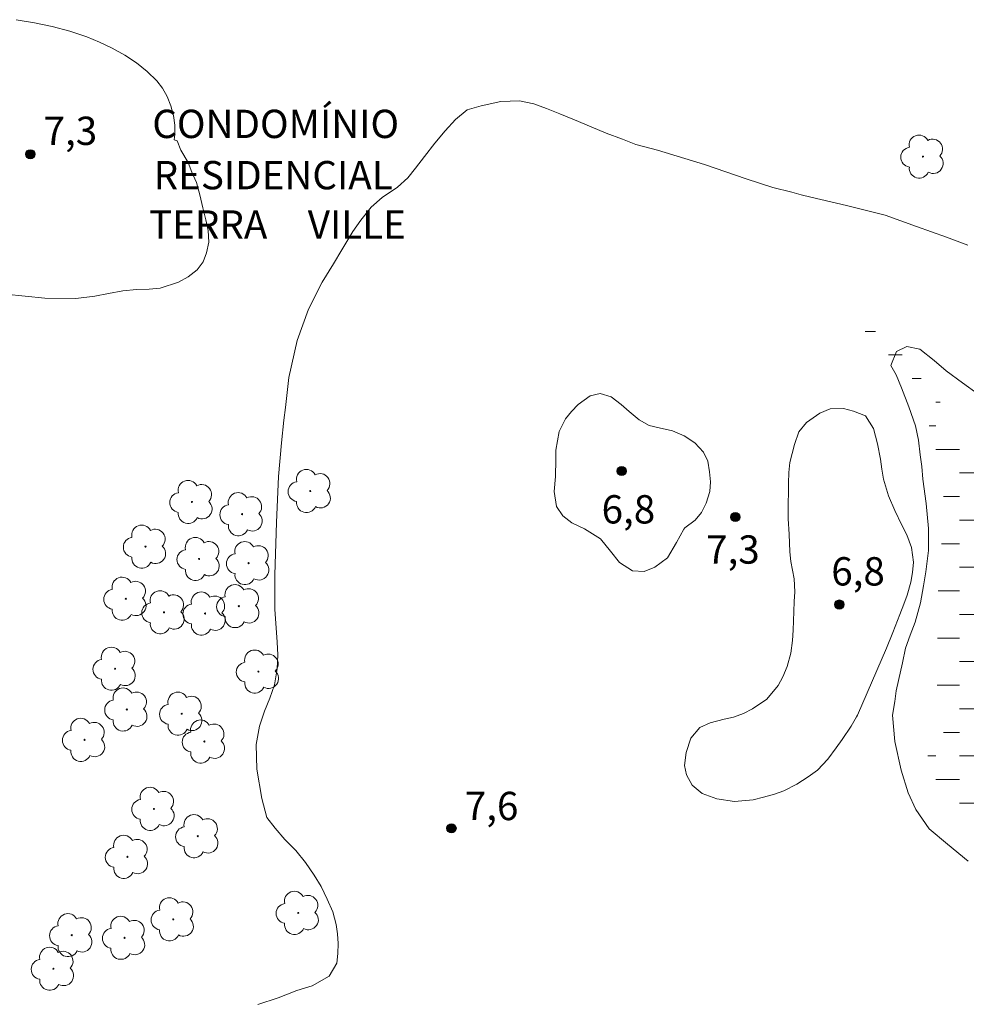
# Model space of a CAD drawing. Units: metres. Extents: x 283131 to 283646, y 1658269 to 1658833.
# Drawn here: x 283438 to 283488, y 1658642 to 1658694 of the extents above; entities that cross this region are included whole.
import ezdxf

# ---------------------------------------------------------------- set-up
doc = ezdxf.new("R2010")
doc.units = ezdxf.units.M
doc.header["$MEASUREMENT"] = 0
doc.linetypes.add('DASHED', pattern=[0.75, 0.5, -0.25])
doc.layers.add('Alagados_Banhados', color=5, linetype='DASHED', lineweight=9)
doc.layers.add('Topon_Diversos', color=7, linetype='Continuous', lineweight=9)
for name, color, linetype, lineweight, true_color in [('Arvores_Isoladas', 7, 'Continuous', 18, 0x00ff33), ('Curvas_Intermediarias', 7, 'Continuous', 9, 0x783c14), ('Pto_Cotado', 7, 'Continuous', 9, 0x783c14), ('Topon_Pto_Cotado', 7, 'Continuous', 9, 0x783c14)]:
    doc.layers.add(name, color=color, linetype=linetype, lineweight=lineweight, true_color=true_color)
doc.styles.add('Arial', font='arial.ttf', dxfattribs={"height": 1.5})

# ---------------------------------------------------------------- blocks, each defined once
blk = doc.blocks.new('Cotas')
at = {"layer": 'Pto_Cotado'}
blk.add_hatch(color=256, dxfattribs=at).paths.add_polyline_path([(0, 0.24, 1), (0, -0.24, 1)])
at = {"layer": 'Pto_Cotado', "lineweight": -3}
blk.add_lwpolyline([(0, -0.24, -1), (0, 0.24, -1)], format="xyb", close=True, dxfattribs=at)
blk = doc.blocks.new('Arvore')
at = {"layer": 'Arvores_Isoladas'}
blk.add_lwpolyline([(-0.718, 0.493, 0.872324), (-0.722, -0.551, 0.862983), (0.284, -0.827, 0.900105), (0.89, 0.029, 0.863155), (0.262, 0.861, 0.882486)], format="xyb", close=True, dxfattribs=at)
blk.add_circle((0, 0), 0.0286, dxfattribs=at)

msp = doc.modelspace()

# ---------------------------------------------------------------- hatches: boundary and pattern name
at = {"layer": 'Alagados_Banhados'}
h = msp.add_hatch(dxfattribs=at)
h.set_pattern_fill('DASH', color=256, scale=10)
h.paths.add_polyline_path([(283482.285, 1658676.483), (283481.829, 1658676.839), (283481.694, 1658677.385), (283482.073, 1658677.804), (283482.707, 1658677.707), (283483.219, 1658677.408), (283483.741, 1658676.992), (283484.206, 1658676.542), (283484.674, 1658676.013), (283485.165, 1658675.356), (283485.736, 1658674.693), (283486.32, 1658673.97), (283486.664, 1658673.503), (283487.027, 1658673.005), (283487.635, 1658672.106), (283488.067, 1658671.508), (283488.324, 1658670.768), (283488.508, 1658670.237), (283488.645, 1658669.747), (283488.818, 1658669.244), (283489.071, 1658668.712), (283489.618, 1658667.882), (283490.022, 1658667.517), (283490.456, 1658667.268), (283490.98, 1658667.06), (283491.571, 1658666.832), (283492.212, 1658666.553), (283492.833, 1658666.288), (283493.374, 1658666.034), (283494.228, 1658665.573), (283494.646, 1658665.206), (283495.073, 1658664.561), (283495.578, 1658663.79), (283496.206, 1658663.139), (283497.015, 1658662.828), (283497.523, 1658662.802), (283498.029, 1658662.916), (283498.962, 1658663.361), (283499.412, 1658663.771), (283499.854, 1658664.302), (283500.223, 1658664.929), (283500.432, 1658665.661), (283500.44, 1658666.482), (283500.331, 1658667.327), (283500.275, 1658668.219), (283500.539, 1658669.099), (283501.128, 1658669.876), (283501.512, 1658670.214), (283501.961, 1658670.51), (283502.447, 1658670.779), (283502.951, 1658671.019), (283503.426, 1658671.269), (283504.381, 1658671.627), (283505.205, 1658671.692), (283505.854, 1658671.341), (283506.293, 1658670.673), (283506.558, 1658669.795), (283506.687, 1658669.285), (283506.78, 1658668.788), (283506.865, 1658668.281), (283507.115, 1658667.292), (283507.375, 1658666.385), (283507.634, 1658665.637), (283508.141, 1658665.092), (283508.644, 1658664.919), (283509.245, 1658664.726), (283509.971, 1658664.588), (283510.905, 1658664.705), (283511.483, 1658664.833), (283512.055, 1658665.038), (283512.639, 1658665.202), (283513.239, 1658665.425), (283513.781, 1658665.661), (283514.457, 1658666.093), (283515.279, 1658666.597), (283515.727, 1658666.864), (283516.178, 1658667.129), (283516.623, 1658667.41), (283517.113, 1658667.67), (283517.608, 1658667.913), (283518.092, 1658668.167), (283518.526, 1658668.459), (283518.994, 1658668.695), (283519.448, 1658668.939), (283519.912, 1658669.171), (283520.361, 1658669.403), (283520.848, 1658669.607), (283521.365, 1658669.769), (283521.852, 1658669.95), (283522.362, 1658670.037), (283523.274, 1658670.106), (283523.964, 1658669.888), (283524.355, 1658669.42), (283524.528, 1658668.747), (283524.402, 1658667.931), (283524.15, 1658667.085), (283523.703, 1658666.367), (283523.205, 1658665.568), (283522.918, 1658665.12), (283522.616, 1658664.656), (283522.323, 1658664.196), (283521.872, 1658663.501), (283521.482, 1658662.987), (283521.175, 1658662.577), (283520.778, 1658662.13), (283520.311, 1658661.678), (283519.814, 1658661.221), (283519.287, 1658660.743), (283518.768, 1658660.268), (283518.282, 1658659.794), (283517.849, 1658659.302), (283517.468, 1658658.815), (283517.117, 1658658.35), (283516.83, 1658657.808), (283516.584, 1658657.218), (283516.314, 1658656.618), (283516.046, 1658656.045), (283515.815, 1658655.446), (283515.468, 1658654.498), (283515.239, 1658654.043), (283515.012, 1658653.498), (283514.803, 1658652.947), (283514.615, 1658652.427), (283514.38, 1658651.937), (283514.181, 1658651.446), (283514.012, 1658650.953), (283513.754, 1658650.078), (283513.762, 1658649.387), (283513.949, 1658648.764), (283514.213, 1658648.291), (283514.568, 1658647.731), (283514.689, 1658647.229), (283514.438, 1658646.592), (283514.013, 1658646.191), (283513.519, 1658645.621), (283512.965, 1658644.878), (283512.63, 1658644.134), (283512.511, 1658643.503), (283512.492, 1658642.781), (283512.327, 1658642.004), (283511.938, 1658641.467), (283511.524, 1658641.037), (283511.03, 1658640.531), (283510.588, 1658640.076), (283510.238, 1658639.371), (283510.197, 1658638.549), (283510.355, 1658637.746), (283510.527, 1658637), (283510.698, 1658636.254), (283510.858, 1658635.595), (283511.087, 1658634.872), (283511.358, 1658634.019), (283511.483, 1658633.144), (283511.459, 1658632.317), (283511.131, 1658631.718), (283510.637, 1658631.147), (283510.036, 1658630.493), (283509.38, 1658629.925), (283508.943, 1658629.664), (283508.32, 1658629.545), (283507.578, 1658629.741), (283506.976, 1658630.069), (283506.343, 1658630.427), (283505.755, 1658630.664), (283505.01, 1658630.828), (283504.172, 1658630.9), (283503.378, 1658630.856), (283502.838, 1658630.752), (283502.337, 1658630.644), (283501.594, 1658630.462), (283500.661, 1658630.164), (283499.827, 1658629.822), (283499.343, 1658629.545), (283498.59, 1658629.029), (283497.843, 1658628.495), (283497.387, 1658627.967), (283497.346, 1658627.285), (283497.581, 1658626.556), (283497.738, 1658625.859), (283497.636, 1658625.234), (283497.31, 1658624.691), (283496.818, 1658624.357), (283496.279, 1658624.125), (283495.707, 1658623.926), (283495.158, 1658623.895), (283494.67, 1658624.037), (283494.243, 1658624.482), (283494.128, 1658625.026), (283494.139, 1658625.767), (283494.224, 1658626.486), (283494.205, 1658627.018), (283493.927, 1658627.693), (283493.597, 1658628.093), (283493.097, 1658628.392), (283492.396, 1658628.604), (283491.475, 1658628.702), (283490.942, 1658628.736), (283490.383, 1658628.752), (283489.774, 1658628.736), (283489.157, 1658628.688), (283488.523, 1658628.639), (283487.895, 1658628.567), (283487.286, 1658628.475), (283486.702, 1658628.393), (283485.738, 1658628.313), (283485.051, 1658628.429), (283485.266, 1658628.956), (283485.662, 1658629.301), (283486.198, 1658629.559), (283486.718, 1658629.718), (283487.285, 1658629.911), (283487.844, 1658630.059), (283488.524, 1658630.259), (283489.113, 1658630.453), (283489.62, 1658630.567), (283490.248, 1658630.745), (283491.033, 1658630.832), (283491.848, 1658630.888), (283492.697, 1658630.881), (283493.533, 1658630.818), (283494.286, 1658630.716), (283495.017, 1658630.596), (283495.866, 1658630.496), (283496.825, 1658630.581), (283497.791, 1658630.804), (283498.532, 1658631.083), (283499.013, 1658631.24), (283499.544, 1658631.464), (283500.017, 1658631.717), (283500.496, 1658631.93), (283501.236, 1658632.343), (283501.57, 1658632.808), (283501.444, 1658633.31), (283500.858, 1658633.556), (283500.056, 1658633.597), (283499.188, 1658633.506), (283498.32, 1658633.433), (283497.526, 1658633.513), (283496.847, 1658633.749), (283496.495, 1658634.172), (283496.614, 1658634.868), (283497.064, 1658635.367), (283497.679, 1658635.802), (283498.35, 1658636.227), (283499.081, 1658636.643), (283499.887, 1658636.977), (283500.561, 1658637.253), (283501.138, 1658637.127), (283501.565, 1658636.652), (283501.98, 1658636.089), (283502.418, 1658635.555), (283502.864, 1658635.025), (283503.467, 1658634.668), (283504.066, 1658634.933), (283504.467, 1658635.26), (283504.829, 1658635.673), (283505.064, 1658636.256), (283505.039, 1658636.882), (283504.905, 1658637.369), (283504.738, 1658637.843), (283504.407, 1658638.354), (283504.031, 1658638.773), (283503.547, 1658639.032), (283502.847, 1658639.144), (283502.306, 1658639.152), (283501.678, 1658639.127), (283500.962, 1658639.051), (283500.232, 1658638.937), (283499.573, 1658638.89), (283499.006, 1658638.873), (283498.394, 1658639), (283497.851, 1658639.135), (283497.192, 1658639.234), (283496.46, 1658639.364), (283495.712, 1658639.547), (283495.041, 1658639.739), (283494.32, 1658640.044), (283493.831, 1658640.33), (283493.541, 1658640.784), (283493.258, 1658641.468), (283493.099, 1658642.368), (283493.047, 1658642.873), (283492.997, 1658643.427), (283492.925, 1658644.005), (283492.82, 1658644.549), (283492.682, 1658645.048), (283492.386, 1658645.967), (283492.142, 1658646.762), (283491.914, 1658647.398), (283491.869, 1658648.256), (283491.792, 1658649.118), (283491.556, 1658649.845), (283491.094, 1658650.387), (283490.412, 1658650.626), (283489.636, 1658650.734), (283488.886, 1658650.844), (283488.323, 1658650.925), (283487.887, 1658651.206), (283487.567, 1658651.605), (283487.219, 1658651.965), (283486.924, 1658652.46), (283486.517, 1658652.889), (283486.112, 1658653.212), (283485.808, 1658653.611), (283485.594, 1658654.285), (283485.777, 1658654.913), (283486.106, 1658655.487), (283486.568, 1658656.114), (283487.032, 1658656.861), (283486.94, 1658657.46), (283486.54, 1658657.825), (283486.288, 1658658.324), (283486.322, 1658658.858), (283486.38, 1658659.47), (283486.426, 1658660.106), (283486.404, 1658660.717), (283486.326, 1658661.401), (283486.341, 1658662.257), (283486.361, 1658663.212), (283486.387, 1658664.149), (283486.438, 1658665.054), (283486.536, 1658666.012), (283486.631, 1658666.979), (283486.691, 1658667.74), (283486.672, 1658668.644), (283486.579, 1658669.512), (283486.44, 1658670.221), (283486.31, 1658670.84), (283486.201, 1658671.492), (283486.027, 1658672.147), (283485.78, 1658672.81), (283485.45, 1658673.423), (283485.074, 1658673.989), (283484.686, 1658674.507), (283484.283, 1658674.992), (283483.862, 1658675.424), (283483.418, 1658675.766), (283482.824, 1658676.143)])

# ---------------------------------------------------------------- linework, layer by layer
at = {"layer": 'Curvas_Intermediarias', "elevation": 7, "flags": 128}
for points in [[(283436.906, 1658679.468), (283439.008, 1658679.265), (283440.635, 1658679.237), (283441.646, 1658679.376), (283442.377, 1658679.513), (283443.141, 1658679.648), (283443.853, 1658679.726), (283444.54, 1658679.737), (283445.11, 1658679.791), (283446.094, 1658680.104), (283446.605, 1658680.398), (283447.072, 1658680.76), (283447.388, 1658681.183), (283447.571, 1658681.673), (283447.689, 1658682.238), (283447.667, 1658682.852), (283447.542, 1658683.417), (283447.373, 1658684.05), (283447.222, 1658684.743), (283447.035, 1658685.387), (283446.804, 1658685.944), (283446.598, 1658686.459), (283446.216, 1658687.109), (283446.021, 1658687.605), (283445.85, 1658687.655), (283445.885, 1658687.944), (283445.89, 1658688.437), (283445.819, 1658688.949), (283445.681, 1658689.459), (283445.482, 1658689.947), (283445.231, 1658690.394), (283444.936, 1658690.78), (283444.433, 1658691.273), (283443.862, 1658691.729), (283443.238, 1658692.143), (283442.579, 1658692.513), (283441.901, 1658692.836), (283441.221, 1658693.109), (283440.322, 1658693.408), (283439.392, 1658693.659), (283438.443, 1658693.864), (283437.487, 1658694.022)], [(283487.954, 1658682.079), (283486.811, 1658682.489), (283485.235, 1658683.057), (283483.567, 1658683.663), (283481.521, 1658684.168), (283479.629, 1658684.623), (283479.115, 1658684.746), (283478.619, 1658684.882), (283477.616, 1658685.133), (283476.194, 1658685.58), (283473.99, 1658686.341), (283471.492, 1658687.107), (283470.342, 1658687.415), (283469.633, 1658687.684), (283468.77, 1658688.002), (283467.969, 1658688.342), (283467.091, 1658688.714), (283466.32, 1658689.039), (283465.607, 1658689.319), (283464.927, 1658689.565), (283464.17, 1658689.727), (283463.186, 1658689.679), (283462.146, 1658689.461), (283461.389, 1658689.249), (283460.783, 1658688.734), (283460.225, 1658688.139), (283459.685, 1658687.47), (283459.134, 1658686.766), (283458.663, 1658686.151), (283458.259, 1658685.646), (283457.697, 1658685.141), (283456.896, 1658684.592), (283456.308, 1658684.089), (283455.765, 1658683.393), (283455.327, 1658682.791), (283454.758, 1658681.825), (283454.306, 1658681.082), (283453.707, 1658680.107), (283452.98, 1658678.688), (283452.374, 1658677.028), (283451.936, 1658675.062), (283451.764, 1658673.47), (283451.675, 1658672.797), (283451.554, 1658671.59), (283451.4, 1658669.816), (283451.286, 1658667.369), (283451.19, 1658664.6), (283451.194, 1658662.765), (283451.267, 1658661.794), (283451.329, 1658661.036), (283451.362, 1658660.356), (283451.322, 1658659.618), (283451.179, 1658658.768), (283450.933, 1658658.062), (283450.642, 1658657.379), (283450.381, 1658656.572), (283450.205, 1658655.6), (283450.234, 1658654.299), (283450.503, 1658652.746), (283450.774, 1658651.742), (283451.211, 1658651.169), (283451.733, 1658650.578), (283452.31, 1658649.993), (283452.824, 1658649.348), (283453.276, 1658648.689), (283453.658, 1658648.079), (283453.981, 1658647.419), (283454.279, 1658646.747), (283454.455, 1658646.076), (283454.521, 1658645.571), (283454.554, 1658645.054), (283454.543, 1658644.528), (283454.477, 1658644.019), (283454.084, 1658643.325), (283453.169, 1658642.823), (283452.372, 1658642.566), (283451.376, 1658642.179), (283450.3, 1658641.835)], [(283487.964, 1658649.42), (283486.874, 1658650.32), (283485.907, 1658651.146), (283485.189, 1658652.166), (283484.781, 1658653.044), (283484.413, 1658654.246), (283484.075, 1658655.76), (283483.947, 1658657.168), (283484.079, 1658657.892), (283484.142, 1658658.45), (283484.282, 1658659.003), (283484.489, 1658659.938), (283484.644, 1658660.709), (283484.887, 1658661.395), (283485.156, 1658662.084), (283485.448, 1658663.116), (283485.602, 1658664.012), (283485.717, 1658664.756), (283485.861, 1658665.898), (283485.873, 1658667.056), (283485.748, 1658668.374), (283485.568, 1658669.665), (283485.502, 1658670.336), (283485.429, 1658670.968), (283485.33, 1658671.736), (283485.172, 1658672.505), (283484.826, 1658673.496), (283484.425, 1658674.507), (283484.149, 1658675.206), (283483.866, 1658675.687), (283484.175, 1658676.434), (283484.717, 1658676.709), (283485.409, 1658676.559), (283486.163, 1658675.952), (283486.804, 1658675.42), (283487.665, 1658674.77), (283488.493, 1658674.171)], [(283473.483, 1658667.505), (283473.817, 1658667.91), (283474.07, 1658668.39), (283474.269, 1658669.012), (283474.306, 1658669.52), (283474.254, 1658670.055), (283474.155, 1658670.617), (283473.935, 1658671.101), (283473.468, 1658671.595), (283472.91, 1658671.966), (283472.289, 1658672.23), (283471.583, 1658672.394), (283471.051, 1658672.512), (283470.522, 1658672.814), (283469.982, 1658673.252), (283469.57, 1658673.636), (283469.038, 1658674.035), (283468.443, 1658674.218), (283467.924, 1658674.087), (283467.293, 1658673.622), (283466.936, 1658673.256), (283466.609, 1658672.867), (283466.275, 1658672.19), (283466.106, 1658671.21), (283466.098, 1658670.704), (283466.091, 1658669.807), (283466.018, 1658669.01), (283466.142, 1658668.227), (283466.469, 1658667.728), (283466.943, 1658667.358), (283467.619, 1658667.038), (283468.472, 1658666.505), (283469.008, 1658665.861), (283469.478, 1658665.253), (283470.172, 1658664.82), (283470.793, 1658664.775), (283471.355, 1658665.008), (283472.017, 1658665.505), (283472.502, 1658666.308), (283472.891, 1658667.022), (283472.946, 1658667.098), (283473.483, 1658667.505)], [(283483.637, 1658660.714), (283483.971, 1658661.539), (283484.338, 1658662.494), (283484.555, 1658663.051), (283484.724, 1658663.531), (283484.919, 1658664.212), (283485.014, 1658664.721), (283485.062, 1658665.272), (283484.959, 1658666.048), (283484.709, 1658666.725), (283484.452, 1658667.239), (283484.078, 1658668.013), (283483.747, 1658668.782), (283483.486, 1658669.665), (283483.383, 1658670.207), (283483.314, 1658670.731), (283483.156, 1658671.547), (283482.954, 1658672.355), (283482.531, 1658673.03), (283481.892, 1658673.274), (283481.352, 1658673.416), (283480.65, 1658673.404), (283480.107, 1658673.16), (283479.398, 1658672.681), (283478.99, 1658672.172), (283478.751, 1658671.506), (283478.505, 1658670.551), (283478.45, 1658670.016), (283478.446, 1658669.458), (283478.431, 1658668.952), (283478.42, 1658668.417), (283478.427, 1658667.568), (283478.471, 1658666.752), (283478.515, 1658665.826), (283478.567, 1658665.306), (283478.747, 1658664.396), (283478.773, 1658663.692), (283478.747, 1658663.181), (283478.717, 1658662.65), (283478.681, 1658661.675), (283478.644, 1658661.12), (283478.556, 1658660.44), (283478.368, 1658659.744), (283478.141, 1658659.191), (283477.883, 1658658.738), (283477.292, 1658658.006), (283476.531, 1658657.493), (283476.054, 1658657.244), (283475.528, 1658657.059), (283475.021, 1658656.956), (283474.283, 1658656.756), (283473.739, 1658656.512), (283473.251, 1658655.939), (283473.004, 1658655.179), (283472.931, 1658654.499), (283473.037, 1658654.007), (283473.331, 1658653.456), (283473.868, 1658653.014), (283474.646, 1658652.721), (283475.569, 1658652.592), (283476.557, 1658652.683), (283477.119, 1658652.822), (283477.696, 1658652.978), (283478.199, 1658653.154), (283478.89, 1658653.497), (283479.489, 1658653.902), (283479.981, 1658654.246), (283480.521, 1658654.829), (283480.965, 1658655.432), (283481.281, 1658655.871), (283481.766, 1658656.58), (283482.049, 1658657.069), (283482.097, 1658657.16), (283483.637, 1658660.714)]]:
    msp.add_lwpolyline(points, dxfattribs=at)

# ---------------------------------------------------------------- block references
at = {"layer": 'Arvores_Isoladas'}
for p in [(283485.571, 1658686.765), (283453.074, 1658669.041), (283446.8, 1658668.461), (283449.457, 1658667.814), (283444.338, 1658666.094), (283447.182, 1658665.44), (283449.808, 1658665.22), (283443.297, 1658663.333), (283449.286, 1658662.94), (283445.318, 1658662.615), (283447.496, 1658662.55), (283442.726, 1658659.622), (283450.328, 1658659.473), (283443.348, 1658657.463), (283446.258, 1658657.239), (283441.106, 1658655.854), (283447.46, 1658655.765), (283444.786, 1658652.195), (283447.109, 1658650.748), (283443.381, 1658649.653), (283452.437, 1658646.683), (283445.809, 1658646.34), (283440.424, 1658645.504), (283443.228, 1658645.362), (283439.453, 1658643.722)]:
    msp.add_blockref('Arvore', p, dxfattribs=at)
at = {"layer": 'Pto_Cotado'}
for p in [(283438.227, 1658686.893, 7.324), (283469.595, 1658670.1, 6.844), (283475.617, 1658667.665, 7.324), (283481.136, 1658663.027, 6.784), (283460.566, 1658651.165, 7.613)]:
    msp.add_blockref('Cotas', p, dxfattribs=at)

# ---------------------------------------------------------------- texts
at = {"layer": 'Topon_Diversos', "style": 'Arial'}
for s, p in [('CONDOMÍNIO', (283444.699, 1658687.749)), ('RESIDENCIAL', (283444.771, 1658685.033)), ('TERRA', (283444.527, 1658682.415)), ('VILLE', (283452.944, 1658682.415))]:
    msp.add_text(s, height=1.5, dxfattribs=at).set_placement(p)
at = {"layer": 'Topon_Pto_Cotado', "style": 'Arial'}
for s, p in [('7,3', (283438.934, 1658687.383, 7.324)), ('6,8', (283468.528, 1658667.322, 6.844)), ('7,3', (283474.072, 1658665.191, 7.324)), ('6,8', (283480.708, 1658664.035, 6.784)), ('7,6', (283461.273, 1658651.6, 7.613))]:
    msp.add_text(s, height=1.5, dxfattribs=at).set_placement(p)

doc.saveas('drawing.dxf')
